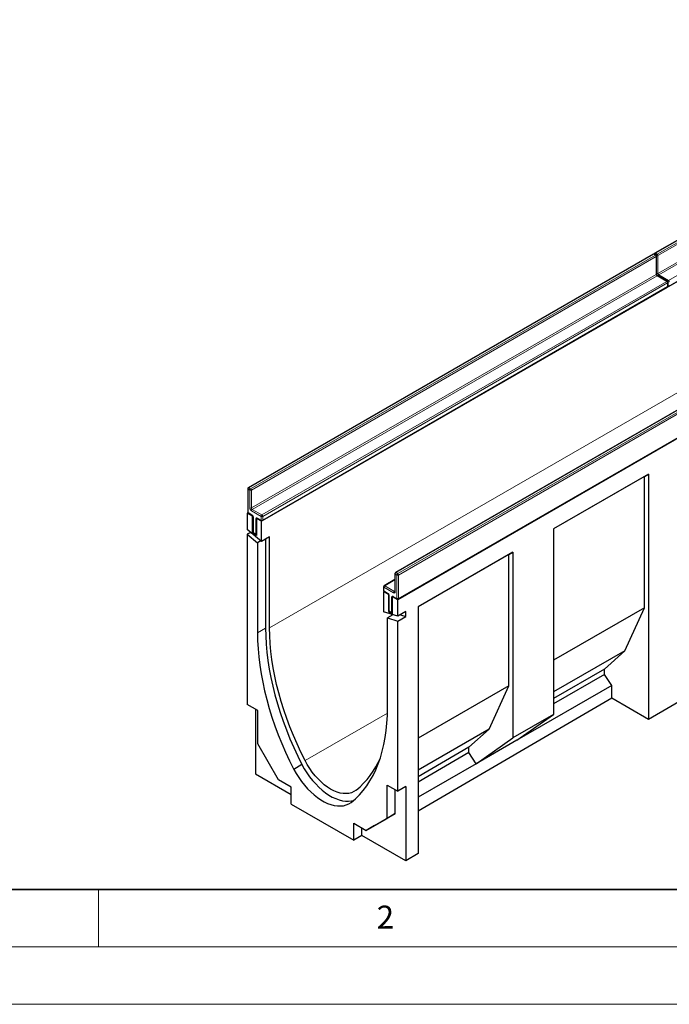
# Model space of a CAD drawing. Units: millimetres. Extents: x 0 to 733, y 0 to 1309.
# Drawn here: x 58 to 115, y 0 to 86 of the extents above; entities that cross this region are included whole.
import ezdxf

# ---------------------------------------------------------------- set-up
doc = ezdxf.new("R2010")
doc.units = ezdxf.units.MM
doc.styles.add('SLDTEXTSTYLE0', font='TXT', dxfattribs={"width": 0.605})

msp = doc.modelspace()

# ---------------------------------------------------------------- linework, layer by layer
at = {"color": 7, "linetype": 'Continuous', "lineweight": 25}
for p, q in [((148.585, 85.705), (113.371, 65.376)), ((149.872, 82.862), (79.161, 42.042)), ((114.602, 62.508), (149.816, 82.837)), ((161.716, 76.025), (91.005, 35.205)), ((113.229, 65.294), (78.015, 44.966)), ((113.471, 65.213), (113.329, 65.294)), ((113.521, 63.575), (113.521, 65.126)), ((114.461, 62.927), (113.612, 63.416)), ((114.511, 62.513), (114.511, 62.84)), ((79.247, 42.098), (114.461, 62.427)), ((126.028, 57.906), (90.814, 37.577)), ((91.055, 35.281), (126.269, 55.61)), ((112.808, 46.158), (104.558, 41.395)), ((112.455, 45.954), (104.558, 41.395)), ((112.455, 45.954), (112.808, 46.158)), ((112.455, 34.522), (112.455, 45.954)), ((112.808, 46.158), (112.808, 24.801)), ((77.965, 44.879), (77.965, 42.838)), ((77.979, 42.788), (77.924, 42.756)), ((77.924, 42.756), (77.924, 41.329)), ((78.383, 42.491), (77.924, 42.756)), ((78.015, 42.751), (78.333, 42.568)), ((78.397, 42.499), (78.383, 42.491)), ((78.383, 41.021), (78.383, 42.491)), ((78.425, 42.409), (78.425, 41.103)), ((78.737, 42.287), (78.75, 42.295)), ((79.161, 42.042), (78.737, 42.287)), ((78.737, 42.287), (78.737, 40.817)), ((78.828, 42.282), (79.147, 42.098)), ((79.161, 40.284), (79.161, 42.042)), ((79.161, 40.284), (77.924, 41.329)), ((104.558, 41.395), (104.558, 25.228)), ((78.219, 41.08), (77.924, 40.91)), ((77.924, 40.91), (77.924, 26.099)), ((77.924, 40.91), (78.808, 40.164)), ((78.438, 41.053), (78.383, 41.021)), ((78.737, 40.817), (78.383, 41.021)), ((78.475, 41.016), (78.687, 40.894)), ((79.103, 40.334), (78.808, 40.164)), ((79.868, 40.693), (79.161, 40.284)), ((79.515, 40.489), (79.515, 32.751)), ((79.868, 32.774), (79.868, 40.693)), ((78.808, 40.164), (78.808, 32.343)), ((101.023, 39.354), (92.773, 34.592)), ((100.669, 39.15), (92.773, 34.592)), ((100.669, 39.15), (101.023, 39.354)), ((100.669, 27.719), (100.669, 39.15)), ((101.023, 39.354), (101.023, 23.187)), ((90.764, 36.977), (89.824, 36.434)), ((90.764, 37.491), (90.764, 35.939)), ((89.774, 36.348), (89.774, 36.021)), ((89.811, 35.944), (89.768, 35.919)), ((89.768, 35.919), (89.768, 34.161)), ((90.192, 35.674), (89.768, 35.919)), ((89.824, 35.934), (90.142, 35.751)), ((90.192, 35.674), (90.206, 35.682)), ((90.192, 35.674), (90.192, 34.204)), ((90.234, 35.592), (90.234, 34.286)), ((90.559, 35.478), (90.546, 35.47)), ((90.546, 34), (90.546, 35.47)), ((91.005, 35.205), (90.546, 35.47)), ((90.637, 35.465), (90.955, 35.281)), ((91.005, 33.777), (91.005, 35.205)), ((92.773, 34.592), (92.773, 13.118)), ((112.455, 34.522), (104.558, 29.964)), ((110.758, 30.766), (112.455, 34.522)), ((91.005, 33.777), (89.768, 34.161)), ((90.593, 33.905), (90.121, 33.633)), ((90.121, 25.811), (90.121, 33.633)), ((90.121, 33.633), (91.005, 33.358)), ((90.247, 34.236), (90.192, 34.204)), ((90.192, 34.204), (90.546, 34)), ((90.284, 34.199), (90.496, 34.077)), ((90.475, 33.942), (90.475, 33.837)), ((91.712, 34.185), (91.005, 33.777)), ((91.005, 33.358), (91.712, 33.766)), ((91.241, 33.913), (91.712, 33.766)), ((91.712, 33.766), (91.712, 34.185)), ((91.005, 18.547), (91.005, 33.358)), ((110.758, 30.766), (104.558, 27.187)), ((108.99, 29.174), (110.758, 30.766)), ((108.99, 29.174), (104.558, 26.615)), ((108.99, 28.711), (108.99, 29.174)), ((108.99, 28.711), (104.558, 26.152)), ((109.626, 27.745), (108.99, 28.711)), ((100.669, 27.719), (92.773, 23.16)), ((98.972, 23.962), (100.669, 27.719)), ((109.626, 27.745), (101.376, 22.982)), ((109.626, 26.638), (109.626, 27.745)), ((109.626, 26.638), (92.773, 16.811)), ((112.808, 24.801), (109.626, 26.638)), ((116.344, 26.863), (112.808, 24.801)), ((78.843, 25.568), (77.924, 26.099)), ((78.631, 25.691), (78.631, 20.051)), ((78.843, 22.678), (78.843, 25.568)), ((104.558, 25.228), (101.023, 23.187)), ((101.376, 22.982), (104.558, 25.228)), ((98.972, 23.962), (92.773, 20.384)), ((97.205, 22.37), (98.972, 23.962)), ((97.841, 20.941), (101.023, 23.187)), ((80.653, 19.542), (78.843, 22.678)), ((97.205, 22.37), (92.773, 19.812)), ((97.205, 21.907), (97.205, 22.37)), ((101.376, 22.982), (97.841, 20.941)), ((97.205, 21.907), (92.773, 19.349)), ((97.841, 20.941), (97.205, 21.907)), ((82.678, 20.861), (81.971, 20.453)), ((97.841, 20.941), (92.773, 18.016)), ((78.631, 20.051), (81.742, 18.255)), ((81.742, 18.914), (80.653, 19.542)), ((81.742, 17.435), (81.742, 18.914)), ((90.086, 19.078), (91.005, 18.547)), ((90.086, 16.187), (90.086, 19.078)), ((91.712, 18.955), (91.005, 18.547)), ((91.712, 18.955), (91.712, 12.5)), ((90.793, 16.595), (90.793, 18.67)), ((81.742, 17.435), (87.187, 14.292)), ((88.983, 15.55), (90.793, 16.595)), ((90.793, 16.595), (90.086, 16.187)), ((87.187, 15.77), (88.276, 15.142)), ((87.187, 14.292), (87.187, 15.77)), ((88.276, 15.142), (90.086, 16.187)), ((88.983, 15.55), (88.276, 15.142)), ((87.894, 14.704), (87.187, 14.292)), ((87.894, 14.704), (87.894, 15.362)), ((91.712, 12.5), (87.894, 14.704)), ((92.773, 13.118), (91.712, 12.5))]:
    msp.add_line(p, q, dxfattribs=at)
at = {"color": 8, "linetype": 'Continuous', "lineweight": 18}
for p, q in [((148.635, 85.7), (113.421, 65.371)), ((113.562, 65.29), (148.776, 85.618)), ((148.847, 85.496), (113.633, 65.167)), ((113.633, 63.616), (148.847, 83.944)), ((148.917, 83.822), (113.703, 63.493)), ((114.552, 63.003), (149.766, 83.332)), ((149.872, 73.186), (79.868, 32.774)), ((113.279, 65.29), (78.065, 44.961)), ((78.207, 44.879), (113.421, 65.208)), ((113.421, 65.208), (113.279, 65.29)), ((113.421, 65.371), (113.562, 65.29)), ((113.633, 65.167), (113.633, 63.616)), ((113.491, 65.085), (78.277, 44.757)), ((113.491, 63.534), (113.491, 65.085)), ((78.277, 43.205), (113.491, 63.534)), ((113.703, 63.493), (114.552, 63.003)), ((113.562, 63.411), (78.348, 43.083)), ((79.197, 42.593), (114.411, 62.922)), ((114.481, 62.799), (79.267, 42.471)), ((114.411, 62.922), (113.562, 63.411)), ((114.481, 62.473), (114.481, 62.799)), ((79.267, 42.144), (114.481, 62.473)), ((126.078, 57.901), (90.864, 37.572)), ((91.005, 37.491), (126.219, 57.819)), ((126.29, 57.697), (91.076, 37.368)), ((91.076, 35.327), (126.29, 55.656)), ((77.995, 44.838), (77.995, 42.797)), ((78.136, 44.757), (77.995, 44.838)), ((78.065, 44.961), (78.207, 44.879)), ((78.136, 43.205), (78.136, 44.757)), ((78.277, 44.757), (78.277, 43.205)), ((79.126, 42.471), (78.277, 42.96)), ((78.348, 43.083), (79.197, 42.593)), ((77.995, 42.797), (78.313, 42.613)), ((78.454, 42.368), (78.454, 41.062)), ((78.666, 40.94), (78.666, 42.246)), ((78.808, 42.328), (79.126, 42.144)), ((79.126, 42.144), (79.126, 42.471)), ((79.267, 42.471), (79.267, 42.144)), ((78.454, 41.062), (78.666, 40.94)), ((90.764, 36.943), (89.874, 36.429)), ((90.935, 37.368), (90.793, 37.45)), ((90.793, 37.45), (90.793, 35.899)), ((90.864, 37.572), (91.005, 37.491)), ((90.935, 35.327), (90.935, 37.368)), ((91.076, 37.368), (91.076, 35.327)), ((89.803, 36.307), (89.803, 35.98)), ((90.652, 35.817), (89.803, 36.307)), ((89.874, 36.429), (90.722, 35.939)), ((89.803, 35.98), (90.121, 35.796)), ((90.263, 35.551), (90.263, 34.245)), ((90.475, 34.123), (90.475, 35.429)), ((90.616, 35.511), (90.935, 35.327)), ((90.722, 35.939), (90.764, 35.963)), ((90.263, 34.245), (90.475, 34.123)), ((79.515, 32.751), (78.808, 32.343)), ((90.116, 25.347), (82.95, 21.21))]:
    msp.add_line(p, q, dxfattribs=at)
at = {"color": 7, "linetype": 'Continuous', "lineweight": 35}
msp.add_line((20, 10), (415, 10), dxfattribs=at)
at = {"color": 7, "linetype": 'Continuous', "lineweight": 18}
for p, q in [((65, 10), (65, 5)), ((15, 5), (415, 5)), ((0, 0), (420, 0))]:
    msp.add_line(p, q, dxfattribs=at)
at = {"color": 7, "linetype": 'Continuous', "lineweight": 25, "flags": 128}
for points in [[(79.515, 32.751), (79.527, 32.061), (79.565, 31.358), (79.629, 30.642), (79.718, 29.915), (79.833, 29.179), (79.973, 28.435), (80.138, 27.684), (80.328, 26.927), (80.541, 26.167), (80.779, 25.405), (81.04, 24.641), (81.324, 23.878), (81.631, 23.117), (81.959, 22.36), (82.308, 21.607), (82.678, 20.861)], [(82.95, 21.21), (82.59, 21.936), (82.25, 22.668), (81.931, 23.405), (81.633, 24.144), (81.356, 24.886), (81.102, 25.629), (80.871, 26.37), (80.663, 27.11), (80.478, 27.845), (80.317, 28.576), (80.181, 29.299), (80.068, 30.016), (79.981, 30.722), (79.918, 31.419), (79.881, 32.103), (79.868, 32.774)], [(78.808, 32.343), (78.82, 31.653), (78.858, 30.949), (78.922, 30.234), (79.011, 29.507), (79.126, 28.771), (79.266, 28.027), (79.431, 27.276), (79.62, 26.519), (79.834, 25.759), (80.072, 24.997), (80.333, 24.233), (80.617, 23.47), (80.924, 22.709), (81.252, 21.952), (81.601, 21.199), (81.971, 20.453)], [(86.958, 17.574), (87.328, 17.893), (87.677, 18.242), (88.006, 18.621), (88.312, 19.028), (88.596, 19.463), (88.857, 19.925), (89.095, 20.413), (89.309, 20.926), (89.498, 21.464), (89.663, 22.024), (89.803, 22.607), (89.918, 23.211), (90.007, 23.834), (90.071, 24.476), (90.109, 25.136), (90.121, 25.811)], [(82.678, 20.861), (82.884, 20.496), (83.108, 20.142), (83.349, 19.803), (83.604, 19.481), (83.872, 19.179), (84.15, 18.899), (84.436, 18.643), (84.728, 18.414), (85.023, 18.212), (85.32, 18.041), (85.615, 17.901), (85.907, 17.793), (86.193, 17.719), (86.471, 17.678), (86.739, 17.671), (86.994, 17.698), (87.151, 17.734)], [(87.394, 18.645), (87.203, 18.516), (86.993, 18.422), (86.766, 18.361), (86.524, 18.336), (86.269, 18.346), (86.004, 18.391), (85.731, 18.47), (85.453, 18.584), (85.172, 18.73), (84.891, 18.908), (84.613, 19.116), (84.34, 19.351), (84.075, 19.612), (83.82, 19.897), (83.578, 20.202), (83.351, 20.524), (83.141, 20.862), (82.95, 21.21)], [(81.971, 20.453), (82.177, 20.087), (82.401, 19.734), (82.642, 19.395), (82.897, 19.073), (83.165, 18.77), (83.443, 18.49), (83.729, 18.235), (84.021, 18.005), (84.316, 17.804), (84.613, 17.633), (84.908, 17.493), (85.2, 17.385), (85.486, 17.311), (85.764, 17.27), (86.032, 17.263), (86.287, 17.29), (86.528, 17.352), (86.752, 17.446), (86.958, 17.574)]]:
    msp.add_lwpolyline(points, dxfattribs=at)
at = {"color": 7, "linetype": 'Continuous', "lineweight": 25}
for centre, radius, start, end in [((113.279, 65.208), 0.1, 60.00269, 119.99731), ((113.421, 65.289), 0.1, 119.99731, 174.73073), ((113.421, 65.126), 0.1, 0, 60.00269), ((114.411, 62.84), 0.1, 0, 60.00269), ((114.411, 62.513), 0.1, 299.99731, 0), ((114.552, 62.595), 0.1, 245.2639, 299.99731), ((78.065, 44.879), 0.1, 119.99731, 180), ((78.065, 42.838), 0.1, 180, 240.00269), ((79.197, 42.185), 0.1, 240.00269, 299.99731), ((78.525, 41.103), 0.1, 180, 240.00269), ((78.737, 40.98), 0.1, 240.00269, 270), ((90.864, 37.491), 0.1, 119.99731, 180), ((89.874, 36.348), 0.1, 119.99731, 180), ((89.874, 36.021), 0.1, 180, 240.00269), ((91.005, 35.368), 0.1, 240.00269, 299.99731), ((90.334, 34.286), 0.1, 180, 240.00269), ((90.546, 34.163), 0.1, 240.00269, 270), ((82.64, 24.39), 7.457, 309.60303, 336.85311)]:
    msp.add_arc(centre, radius, start, end, dxfattribs=at)
at = {"color": 8, "linetype": 'Continuous', "lineweight": 18}
for centre, radius, start, end in [((113.25, 65.249), 0.0503, 54.38242, 114.30712), ((113.308, 65.249), 0.0503, 65.69288, 125.61758), ((113.504, 65.241), 0.155, 122.69423, 165.36528), ((113.391, 65.33), 0.0503, 54.38242, 114.30712), ((113.45, 65.167), 0.0503, 65.69288, 125.61758), ((113.338, 65.078), 0.154, 2.60548, 57.39452), ((113.646, 65.159), 0.155, 122.68185, 167.15672), ((113.562, 65.305), 0.155, 252.84567, 297.3135), ((113.479, 65.16), 0.154, 2.60548, 57.39452), ((113.471, 65.131), 0.0503, 294.37466, 354.3052), ((113.471, 63.58), 0.0503, 294.37466, 354.3052), ((113.645, 63.541), 0.154, 182.60548, 237.39452), ((113.562, 63.753), 0.155, 254.63583, 297.30109), ((113.786, 63.623), 0.154, 182.60548, 237.39452), ((113.787, 63.363), 0.155, 122.69423, 165.36528), ((113.591, 63.371), 0.0503, 65.69288, 125.61758), ((114.44, 62.881), 0.0503, 65.69288, 125.61758), ((114.328, 62.792), 0.154, 2.60548, 57.39452), ((114.46, 62.845), 0.0503, 294.37466, 354.3052), ((114.636, 62.873), 0.155, 122.68185, 167.15672), ((114.552, 63.019), 0.155, 252.84567, 297.3135), ((114.469, 62.874), 0.154, 2.60548, 57.39452), ((114.432, 62.467), 0.0493, 305.01333, 6.29885), ((114.46, 62.518), 0.0503, 294.37466, 354.3052), ((114.552, 62.692), 0.155, 254.63583, 297.30109), ((114.575, 62.548), 0.048, 304.05635, 7.25583), ((78.015, 44.884), 0.0503, 185.6948, 245.62534), ((78.148, 44.831), 0.154, 122.60548, 177.39452), ((78.036, 44.92), 0.0503, 54.38242, 114.30712), ((78.289, 44.75), 0.154, 122.60548, 177.39452), ((78.207, 44.893), 0.154, 242.60967, 297.39033), ((78.124, 44.75), 0.154, 2.60548, 57.39452), ((78.443, 43.219), 0.307, 182.60548, 237.39452), ((78.207, 43.342), 0.154, 242.60967, 297.39033), ((78.431, 43.212), 0.154, 182.60548, 237.39452), ((78.431, 42.953), 0.154, 122.60548, 177.39452), ((78.015, 42.843), 0.0503, 185.6948, 245.62534), ((78.044, 42.792), 0.0493, 173.70115, 234.98667), ((78.147, 42.354), 0.307, 2.60548, 57.39452), ((78.363, 42.609), 0.0505, 174.43856, 233.62847), ((78.475, 42.414), 0.0505, 186.37177, 245.56608), ((78.753, 42.26), 0.0873, 50.79671, 189.21404), ((78.734, 42.373), 0.144, 241.95976, 271.1441), ((78.855, 42.322), 0.048, 172.74417, 235.94365), ((79.279, 42.464), 0.154, 122.60548, 177.39452), ((79.197, 42.607), 0.154, 242.60967, 297.39033), ((79.197, 42.28), 0.154, 242.60967, 297.39033), ((79.173, 42.138), 0.048, 172.74417, 235.94365), ((79.114, 42.464), 0.154, 2.60548, 57.39452), ((79.22, 42.138), 0.048, 304.05635, 7.25583), ((78.475, 41.108), 0.0503, 185.6948, 245.62534), ((78.503, 41.057), 0.0493, 173.70115, 234.98667), ((78.734, 41.067), 0.144, 241.95976, 271.1441), ((78.715, 40.934), 0.0493, 173.70115, 234.98667), ((90.814, 37.496), 0.0503, 185.6948, 245.62534), ((90.947, 37.443), 0.154, 122.60548, 177.39452), ((90.835, 37.532), 0.0503, 54.38242, 114.30712), ((91.088, 37.361), 0.154, 122.60548, 177.39452), ((91.005, 37.505), 0.154, 242.60967, 297.39033), ((90.922, 37.361), 0.154, 2.60548, 57.39452), ((89.824, 36.353), 0.0503, 185.6948, 245.62534), ((89.824, 36.026), 0.0503, 185.6948, 245.62534), ((89.957, 36.3), 0.154, 122.60548, 177.39452), ((89.845, 36.388), 0.0503, 54.38242, 114.30712), ((89.851, 35.974), 0.048, 172.74417, 235.94365), ((89.956, 35.537), 0.307, 2.60548, 57.39452), ((90.172, 35.791), 0.0504, 174.40038, 234.06406), ((90.284, 35.597), 0.0503, 185.77314, 245.61851), ((90.561, 35.443), 0.0873, 50.79671, 189.21404), ((90.543, 35.556), 0.144, 241.95976, 271.1441), ((90.665, 35.505), 0.0493, 173.70115, 234.98667), ((90.805, 35.81), 0.154, 122.60548, 177.39452), ((90.707, 35.885), 0.0873, 230.79671, 9.21404), ((90.753, 35.984), 0.0542, 235.563, 281.69264), ((90.814, 35.944), 0.0503, 185.6948, 245.62534), ((90.984, 35.322), 0.0493, 173.70115, 234.98667), ((91.005, 35.463), 0.154, 242.60967, 297.39033), ((91.028, 35.321), 0.048, 304.05635, 7.25583), ((90.284, 34.291), 0.0503, 185.6948, 245.62534), ((90.31, 34.239), 0.048, 172.74417, 235.94365), ((90.543, 34.25), 0.144, 241.95976, 271.1441), ((90.523, 34.116), 0.048, 172.74417, 235.94365)]:
    msp.add_arc(centre, radius, start, end, dxfattribs=at)
at = {"color": 7, "linetype": 'Continuous', "lineweight": 25}
for points, knots in [([(113.612, 63.416), (113.607, 63.42), (113.596, 63.427), (113.574, 63.448), (113.551, 63.479), (113.533, 63.515), (113.522, 63.551), (113.521, 63.567), (113.521, 63.575)], [0, 0, 0, 0, 0.1288, 0.289196, 0.465449, 0.65215, 0.83893, 1, 1, 1, 1]), ([(78.333, 42.568), (78.338, 42.564), (78.35, 42.557), (78.372, 42.536), (78.394, 42.505), (78.413, 42.469), (78.423, 42.433), (78.424, 42.417), (78.425, 42.409)], [0, 0, 0, 0, 0.1288, 0.289196, 0.465449, 0.65215, 0.83893, 1, 1, 1, 1]), ([(78.816, 42.288), (78.816, 42.288), (78.815, 42.288), (78.823, 42.284), (78.828, 42.282)], [0, 0, 0, 0, 0.395171, 1, 1, 1, 1]), ([(90.142, 35.751), (90.147, 35.747), (90.158, 35.74), (90.18, 35.719), (90.203, 35.688), (90.221, 35.652), (90.232, 35.616), (90.233, 35.6), (90.234, 35.592)], [0, 0, 0, 0, 0.1288, 0.289196, 0.465449, 0.65215, 0.83893, 1, 1, 1, 1]), ([(90.625, 35.471), (90.625, 35.471), (90.624, 35.471), (90.632, 35.467), (90.637, 35.465)], [0, 0, 0, 0, 0.395171, 1, 1, 1, 1]), ([(90.764, 35.939), (90.764, 35.935), (90.763, 35.926), (90.763, 35.925), (90.762, 35.925)], [0, 0, 0, 0, 0.524713, 1, 1, 1, 1])]:
    msp.add_open_spline(points, degree=3, knots=knots, dxfattribs=at)

# ---------------------------------------------------------------- texts
at = {"color": 7, "linetype": 'Continuous', "lineweight": 18, "insert": (89.933, 8.59), "char_height": 2, "attachment_point": 2, "style": 'SLDTEXTSTYLE0'}
msp.add_mtext('2', dxfattribs=at)

doc.saveas('drawing.dxf')
